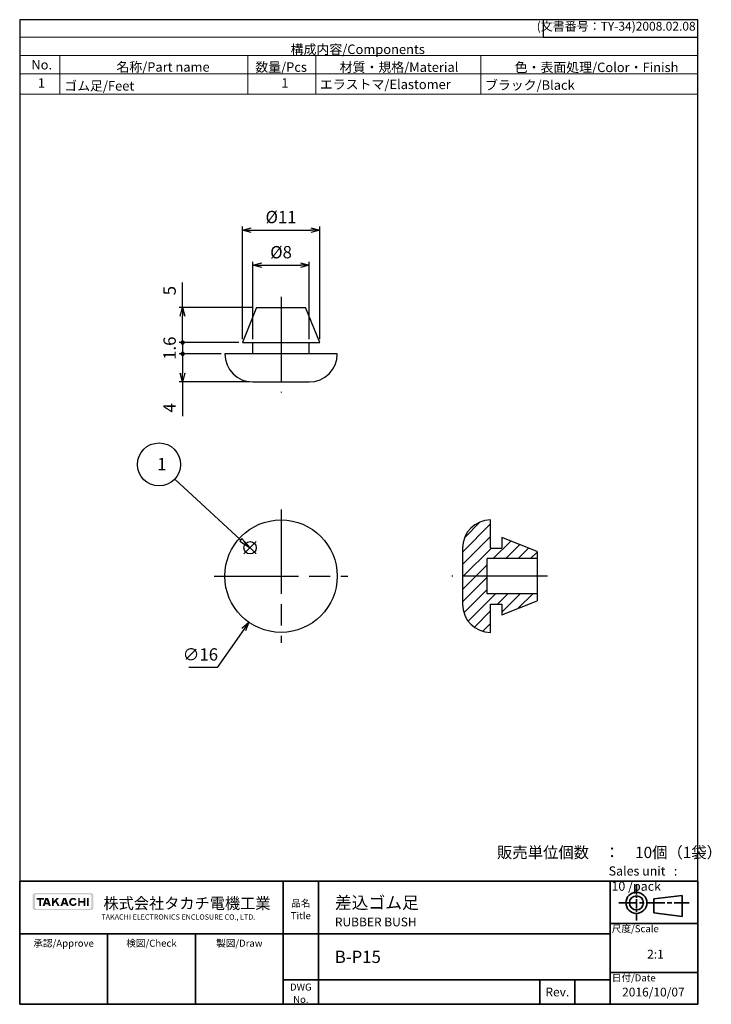
# Model space of a CAD drawing. Units: millimetres. Extents: x 850 to 949, y 656 to 796.
import ezdxf
from ezdxf.enums import TextEntityAlignment as Align

# ---------------------------------------------------------------- set-up
doc = ezdxf.new("R2010")
doc.units = ezdxf.units.MM
doc.linetypes.add('AM_ISO08W050', pattern=[18, 12, -1.5, 3, -1.5])
doc.linetypes.add('CHAIN', pattern=[0.35429999999999995, 0.2362, -0.0295, 0.0591, -0.0295])
for name, color, linetype, lineweight in [('AM_5', 3, 'Continuous', 25), ('AM_7', 4, 'AM_ISO08W050', 25), ('AM_8', 1, 'Continuous', 25), ('Hatch (ISO)', 1, 'Continuous', 18), ('Symbol (ISO)', 7, 'Continuous', 18), ('Title (ISO)', 7, 'Continuous', 35), ('ｺﾞﾑ足', 7, 'Continuous', 25)]:
    doc.layers.add(name, color=color, linetype=linetype, lineweight=lineweight)
doc.layers.add('AM_PAREF', color=4, linetype='Continuous', lineweight=25, plot=False)
doc.styles.add('Label Text (JIS)', font='txt')
doc.styles.add('Note Text (JIS)', font='txt')
doc.styles.get("Standard").update_dxf_attribs({"font": 'ISOCP.SHX', "bigfont": 'bigfont.shx'})
doc.styles.add('takachi1', font='txt', dxfattribs={"height": 2.5})
doc.styles.add('文字スタイル100', font='txt')
doc.dimstyles.new('AM_ISO$0', dxfattribs={"dimtxt": 3.5, "dimasz": 2.5, "dimexe": 1, "dimexo": 1, "dimgap": 1.5, "dimtad": 1, "dimdsep": 46, "dimtxsty": 'STANDARD', "dimblk": 'OPEN30', "dimcen": 0, "dimclrd": 256, "dimclre": 256, "dimclrt": 2, "dimadec": 0, "dimazin": 2, "dimtp": 0.1, "dimtm": 0.1, "dimtfac": 0.71, "dimtmove": 0, "dimatfit": 3, "dimldrblk": 'OPEN30', "dimfxl": 1, "dimlwd": -1, "dimlwe": -1, "dimarcsym": 0})
doc.dimstyles.new('AM_ISO$3', dxfattribs={"dimtxt": 3.5, "dimasz": 2.5, "dimexe": 1, "dimexo": 1, "dimgap": 1.5, "dimtad": 1, "dimtoh": 1, "dimdsep": 46, "dimtxsty": 'STANDARD', "dimblk": 'OPEN30', "dimcen": 0, "dimclrd": 256, "dimclre": 256, "dimclrt": 2, "dimadec": 0, "dimazin": 2, "dimtp": 0.1, "dimtm": 0.1, "dimtfac": 0.71, "dimtofl": 0, "dimtmove": 0, "dimatfit": 0, "dimldrblk": 'OPEN30', "dimfxl": 1, "dimlwd": -1, "dimlwe": -1, "dimarcsym": 0})

# ---------------------------------------------------------------- blocks, each defined once
blk = doc.blocks.new('TK-A4')
for p, q in [((149, 280.0000000000001), (149, 275)), ((149, 275), (193, 275))]:
    blk.add_line(p, q)
blk.add_lwpolyline([(0, 0), (193, 0), (193, 280), (0, 280)], close=True)
at = {"insert": (192.3592953827349, 276.1085429872271), "char_height": 2.5, "width": 43.07840397728298, "attachment_point": 9}
blk.add_mtext('(文書番号：TY-34)2008.02.08', dxfattribs=at)
blk = doc.blocks.new('表題欄 takati(英和併記A4仕様書）')
at = {"layer": 'Hatch (ISO)'}
h = blk.add_hatch(color=256, dxfattribs=at)
edge = h.paths.add_edge_path(flags=0)
edge.add_line((152.4911891769849, 76.45082416040923), (167.4351039149378, 76.45082416040923))
edge.add_arc((167.4351039149378, 75.90916416040962), 0.5416599999996179, 0, 90, ccw=False)
edge.add_line((167.9767639149375, 75.90916416040949), (167.9767639149367, 72.80765072638668))
edge.add_arc((167.4351039149367, 72.80765072638684), 0.5416599999981209, -90.0000000000075, 0, ccw=False)
edge.add_line((167.4351039149366, 72.2659907263868), (152.4911599415552, 72.26599072639019))
edge.add_arc((152.4911599415553, 72.80762149096131), 0.5416307645713359, 180, 269.99999999998875, ccw=False)
edge.add_line((151.9495291769842, 72.80762149095895), (151.9495291769849, 75.90916416040936))
edge.add_arc((152.4911891769849, 75.90916416040923), 0.5416600000000003, 90, 180, ccw=False)
edge = h.paths.add_edge_path()
edge.add_line((151.3158410348195, 72.58505061149364), (151.3158410348195, 76.13176404822256))
edge.add_arc((151.9539610348195, 76.13176404822256), 0.63812, 90, 180, ccw=False)
edge.add_line((151.9539610348195, 76.76988404822256), (167.9767638582257, 76.76988404822256))
edge.add_arc((167.9767638582257, 76.13176404822293), 0.6381199999996332, 0, 90, ccw=False)
edge.add_line((168.6148838582253, 76.1317640482228), (168.6148838582244, 72.58505061149128))
edge.add_arc((167.9767638582221, 72.58505061149143), 0.6381200000002618, -90.00000000001268, 0, ccw=False)
edge.add_line((167.976763858222, 71.94693061148914), (151.9539610348202, 71.94693061149273))
edge.add_arc((151.9539610348203, 72.58505061149364), 0.6381200000007837, 180, 269.9999999999872, ccw=False)
for points in [[(154.5095351159071, 74.95201401937624), (153.7378510760035, 74.95201401937624), (153.7378510760035, 73.12957044813848), (153.203513374301, 73.12957044813848), (153.203513374301, 74.95201401937624), (152.4318293343974, 74.95201401937624), (152.4318293343974, 75.42162107426559), (154.5095351159071, 75.42162107426559)], [(157.2995355542646, 73.12957044813848), (156.8180812902211, 73.12957044813848), (156.8180812902211, 75.42162107426559), (157.2995355542646, 75.42162107426566), (157.2995355542646, 74.46620776059093), (158.175549082932, 75.42162107426559), (158.8359884635116, 75.42162107426559), (158.116208968887, 74.63922154273888), (159.0064517493086, 73.12957044813848), (158.4434823025081, 73.12957044813848), (157.774009523251, 74.26725111574872), (157.2995355542646, 73.75149842505805)], [(164.7388648383639, 74.4885772345585), (164.7388648383639, 75.42162107426559), (164.2678610823142, 75.42162107426559), (164.2678610823142, 73.12957044813848), (164.7388648383639, 73.12957044813848), (164.7388648383639, 74.04335912017049), (165.7926556105865, 74.04335912017049), (165.7926556105865, 73.12957044813848), (166.263618831495, 73.12957044813848), (166.263618831495, 75.42162107426559), (165.7926556105865, 75.42162107426559), (165.7926556105865, 74.4885772345585)], [(167.2430511036308, 75.42162107426559), (167.2430511036308, 73.12957044813848), (166.7681600119333, 73.12957044813848), (166.7681600119333, 75.42162107426559)]]:
    blk.add_hatch(color=256, dxfattribs=at).paths.add_polyline_path(points)
h = blk.add_hatch(color=256, dxfattribs=at)
h.paths.add_polyline_path([(155.3195587915473, 74.91525584906935), (155.5966998554637, 74.08343116267395), (155.0365424787409, 74.08342974598396)], flags=0)
h.paths.add_polyline_path([(156.4715053686084, 73.12957044813848), (155.9144999611566, 73.12957044813848), (155.7528255241262, 73.61482797721234), (154.8771070257089, 73.61482576243905), (154.7120062079855, 73.12957044813848), (154.1550008005336, 73.12957044813848), (154.9251270619082, 75.42162107426559), (155.7013791072339, 75.42162107426559)])
h = blk.add_hatch(color=256, dxfattribs=at)
h.paths.add_polyline_path([(160.11423161676, 74.09111464228073), (160.665993372883, 74.09107651608097), (160.3901685449804, 74.90225258562538)], flags=0)
h.paths.add_polyline_path([(159.9522096699814, 73.61483859784425), (160.8279281683988, 73.61484081261754), (160.992935026705, 73.12957044813848), (161.5499404341568, 73.12957044813848), (160.7798141727823, 75.42162107426559), (160.0002495981606, 75.42162107426559), (159.2301233367862, 73.12957044813848), (159.787128744238, 73.12957044813848)])
h = blk.add_hatch(color=256, dxfattribs=at)
edge = h.paths.add_edge_path()
edge.add_line((163.9059632547846, 73.80663629556312), (163.4325384667165, 74.00992308788246))
edge.add_ellipse((162.8421234299751, 74.26563851266079), major_axis=(2.2e-14, -0.7271599999991559), ratio=0.8673469387767786, start_angle=128.5505407908051, end_angle=426.582018401715, ccw=False)
edge.add_line((163.3609563912937, 74.67908464645444), (163.7467841108988, 74.98774682213853))
edge.add_arc((162.8429128465923, 74.26464981069331), 1.15752, 38.65980825409641, 336.6912858649373)
at = {"layer": 'Title (ISO)'}
for p, q in [((147.6298722983985, 80.15274428778741), (340.6298722983986, 80.15274428778741)), ((147.6298722983985, 45.15274428778739), (147.6298722983985, 80.15274428778741)), ((222.6298722983985, 80.15274428778741), (222.6298722983985, 45.15274428778739)), ((232.6298722983985, 80.15274428778741), (232.6298722983985, 45.15274428778739)), ((315.6298722983986, 80.15274428778741), (315.6298722983986, 45.15274428778739)), ((340.6298722983986, 80.15274428778741), (340.6298722983986, 45.15274428778739)), ((336.1298722983985, 76.12168729946843), (328.1298722983986, 75.12168729946845)), ((336.1298722983985, 70.12168729946848), (336.1298722983985, 76.12168729946843)), ((328.1298722983986, 75.12168729946845), (328.1298722983986, 71.12168729946843)), ((328.1298722983986, 71.12168729946843), (336.1298722983985, 70.12168729946848)), ((315.6298722983986, 68.15274428778739), (340.6298722983986, 68.15274428778739)), ((147.6298722983985, 65.1527442877874), (222.6298722983985, 65.1527442877874)), ((172.6298722983985, 65.1527442877874), (172.6298722983985, 45.15274428778739)), ((197.6298722983985, 65.1527442877874), (197.6298722983985, 45.15274428778739)), ((222.6298722983985, 65.1527442877874), (315.6298722983986, 65.1527442877874)), ((315.6298722983986, 54.17000016306118), (340.6298722983986, 54.17000016306118)), ((222.6298722983985, 52.1527442877874), (315.6298722983986, 52.15274428778741)), ((295.6298722983985, 52.1527442877874), (295.6298722983985, 45.15274428778739)), ((305.6298722983985, 52.1527442877874), (305.6298722983985, 45.15274428778739)), ((340.6298722983986, 45.15274428778739), (147.6298722983985, 45.15274428778739))]:
    blk.add_line(p, q, dxfattribs=at)
at = {"layer": 'Title (ISO)', "color": 4, "linetype": 'CHAIN', "ltscale": 11.11197376251221}
blk.add_line((323.1298722983985, 79.00000000000003), (323.1298722983985, 69.00000000000003), dxfattribs=at)
at = {"layer": 'Title (ISO)', "color": 4, "linetype": 'CHAIN', "ltscale": 22.22404861450195}
blk.add_line((318.1298722983985, 74.00000000000003), (338.1298722983985, 74.00000000000003), dxfattribs=at)
at = {"layer": 'Title (ISO)'}
for radius in [3, 2]:
    blk.add_circle((323.1298722983985, 74.00000000000003), radius, dxfattribs=at)
at = {"color": 7, "insert": (195.2321349870853, 73.8673268809229), "char_height": 3.199999928474426, "attachment_point": 5, "line_spacing_factor": 0.5809999704360962}
blk.add_mtext('\\fＭＳ Ｐゴシック|b0|i0;\\W0.99;\\H3.2000;株式会社タカチ電機工業', dxfattribs=at)
at = {"layer": 'Title (ISO)', "color": 1, "style": 'Note Text (JIS)'}
for s, insert, char_height, attachment_point, line_spacing_factor in [('\\fＭＳ Ｐゴシック|b0|i0;\\H2.0000;品名\\P\\fＭＳ Ｐゴシック|b0|i0;\\H2.0000;Title', (227.6298722983985, 72.1264285364959), 2.000000029802321, 5, 1.058181881904602), ('\\fＭＳ Ｐゴシック|b0|i0;\\H2.0000;尺度/Scale', (316.1298722983985, 67.6527442877874), 2.000000029802321, 1, 1.5), ('\\fＭＳ Ｐゴシック|b0|i0;\\H2.0000;承認/Approve', (160.1298722983985, 62.52400695574522), 2.000000029802321, 5, 1.5), ('\\fＭＳ Ｐゴシック|b0|i0;\\H2.0000;検図/Check', (185.1298722983985, 62.52400695574522), 2.000000029802321, 5, 1.5), ('\\fＭＳ Ｐゴシック|b0|i0;\\H2.0000;製図/Draw', (210.1298722983985, 62.52400695574522), 2.000000029802321, 5, 1.5), ('\\fＭＳ Ｐゴシック|b0|i0;\\H2.0000;日付/Date', (316.1298722983985, 53.67000016306118), 2.000000029802321, 1, 1.5), ('\\fＭＳ Ｐゴシック|b0|i0;\\H2.0000;DWG\\P\\fＭＳ Ｐゴシック|b0|i0;\\H2.0000;No.', (227.6298722983985, 48.2960191735837), 2.000000029802321, 5, 1.058181881904602), ('\\fＭＳ Ｐゴシック|b0|i0;Rev.', (300.6298722983985, 48.65274428778739), 2.5, 5, 1.5)]:
    blk.add_mtext(s, dxfattribs=dict(at, insert=insert, char_height=char_height, attachment_point=attachment_point, line_spacing_factor=line_spacing_factor))
at = {"layer": 'Title (ISO)', "insert": (170.8708036969023, 70.72640785541557), "char_height": 1.49859994649887, "attachment_point": 1, "line_spacing_factor": 1.5, "style": 'Note Text (JIS)'}
blk.add_mtext('\\fArial|b1|i0;\\H1.4986;TAKACHI ELECTRONICS ENCLOSURE CO., LTD.', dxfattribs=at)
at = {"layer": 'Title (ISO)'}
for tag, p, height, style in [('<品名>_001', (237.3912359388261, 72.30331250110123), 3.499999940395355, '文字スタイル100'), ('<英文品名>_001', (237.5020313893076, 67.31206721144291), 2.5, 'Note Text (JIS)')]:
    blk.add_attdef(tag, p, '', height=height, dxfattribs=dict(at, style=style))
at = {"layer": 'Title (ISO)', "color": 7, "style": 'Note Text (JIS)'}
for tag, p in [('<尺度>_001', (326.0915200256714, 58.1613722254243)), ('<作成者>_001', (199.568792752944, 51.35213195574522)), ('作成日_001', (319.0460654802168, 47.38143746960558))]:
    blk.add_attdef(tag, p, '', height=2.5, dxfattribs=at)
at = {"layer": 'Title (ISO)', "style": 'Note Text (JIS)'}
for tag, p in [('<図面番号>', (264.1298722983985, 48.65274428778739)), ('履歴番号', (310.0310718983061, 48.5462246532694))]:
    blk.add_attdef(tag, text='', height=2.5, dxfattribs=at).set_placement(p, align=Align.MIDDLE_CENTER)
blk = doc.blocks.new('_Open30')
at = {"color": 0, "linetype": 'ByBlock', "lineweight": -2}
for p, q in [((-1, 0.26794919), (0, 0)), ((0, 0), (-1, -0.26794919)), ((0, 0), (-1, 0))]:
    blk.add_line(p, q, dxfattribs=at)
blk = doc.blocks.new('*D13')
at = {"layer": 'AM_5'}
for p, q in [((882.1426278579042, 709.779355217135), (878.3442259697931, 704.3658563617392)), ((878.3442259697931, 704.3658563617392), (874.357414946171, 704.3658563617392))]:
    blk.add_line(p, q, dxfattribs=at)
at = {"layer": 'Defpoints', "color": 0}
for p in [(892.0505200510559, 723.9001261694897), (882.8605910603065, 710.8025994890448)]:
    blk.add_point(p, dxfattribs=at)
at = {"layer": 'AM_5', "xscale": 1.25, "yscale": 1.25, "zscale": 1.25, "rotation": 54.94443582896019}
blk.add_blockref('_Open30', (882.8605910603065, 710.8025994890448), dxfattribs=at)
at = {"layer": 'AM_5', "color": 2, "insert": (875.9758204579821, 705.9908563617391), "char_height": 1.75, "attachment_point": 5}
blk.add_mtext('∅16', dxfattribs=at)
blk = doc.blocks.new('GENDOT')
blk.add_line((0, 0), (-1, 0))
at = {"const_width": 0.25}
blk.add_lwpolyline([(-0.125, 0, 1), (0.125, 0, 1)], format="xyb", close=True, dxfattribs=at)
blk = doc.blocks.new('*D14')
at = {"layer": 'AM_5'}
for p, q in [((878.9555555556818, 748.9641982572546), (872.9555555556819, 748.9641982572546)), ((873.455555555682, 747.7141982572547), (873.455555555682, 746.2141982572546)), ((882.9555555556819, 744.9641982572546), (872.9555555556819, 744.9641982572546)), ((873.455555555682, 744.9641982572546), (873.455555555682, 740.0891982572545))]:
    blk.add_line(p, q, dxfattribs=at)
at = {"layer": 'Defpoints', "color": 0}
for p in [(873.455555555682, 748.9641982572546), (879.4555555556819, 748.9641982572546), (883.4555555556818, 744.9641982572546)]:
    blk.add_point(p, dxfattribs=at)
at = {"layer": 'AM_5', "xscale": 1.25, "yscale": 1.25, "zscale": 1.25}
for name, p, rotation in [('GENDOT', (873.455555555682, 748.9641982572546), 90), ('_Open30', (873.455555555682, 744.9641982572546), 270)]:
    blk.add_blockref(name, p, dxfattribs=dict(at, rotation=rotation))
at = {"layer": 'AM_5', "color": 2, "insert": (871.8305555556819, 741.2766982572547), "char_height": 1.75, "attachment_point": 5, "rotation": 90}
blk.add_mtext('4', dxfattribs=at)
blk = doc.blocks.new('*D15')
at = {"layer": 'AM_5'}
for p, q in [((873.4555555556818, 751.8141982572546), (873.4555555556818, 753.0641982572547)), ((881.455555695499, 750.5641982572547), (872.9555555556817, 750.5641982572547)), ((873.4555555556818, 750.5641982572547), (873.4555555556818, 748.9641982572546)), ((878.9555555556818, 748.9641982572546), (872.9555555556817, 748.9641982572546)), ((873.4555555556818, 747.7141982572547), (873.4555555556818, 746.4641982572547))]:
    blk.add_line(p, q, dxfattribs=at)
at = {"layer": 'Defpoints', "color": 0}
for p in [(881.9555556954991, 750.5641982572547), (873.4555555556818, 748.9641982572546), (879.4555555556819, 748.9641982572546)]:
    blk.add_point(p, dxfattribs=at)
at = {"layer": 'AM_5', "xscale": 1.25, "yscale": 1.25, "zscale": 1.25}
for p, rotation in [((873.4555555556818, 750.5641982572547), 270), ((873.4555555556818, 748.9641982572546), 90)]:
    blk.add_blockref('GENDOT', p, dxfattribs=dict(at, rotation=rotation))
at = {"layer": 'AM_5', "color": 2, "insert": (871.8305555556817, 749.764198257255), "char_height": 1.75, "attachment_point": 5, "rotation": 90}
blk.add_mtext('1.6', dxfattribs=at)
blk = doc.blocks.new('*D16')
at = {"layer": 'AM_5'}
for p, q in [((873.455555555682, 755.5641982572547), (873.455555555682, 759.08668563067)), ((883.4555555556818, 755.5641982572547), (872.9555555556819, 755.5641982572547)), ((873.455555555682, 751.8141982572546), (873.455555555682, 754.3141982572547)), ((881.455555695499, 750.5641982572547), (872.9555555556819, 750.5641982572547))]:
    blk.add_line(p, q, dxfattribs=at)
at = {"layer": 'Defpoints', "color": 0}
for p in [(883.9555555556819, 755.5641982572547), (873.455555555682, 750.5641982572547), (881.9555556954991, 750.5641982572547)]:
    blk.add_point(p, dxfattribs=at)
at = {"layer": 'AM_5', "xscale": 1.25, "yscale": 1.25, "zscale": 1.25}
for name, p, rotation in [('_Open30', (873.455555555682, 755.5641982572547), 90), ('GENDOT', (873.455555555682, 750.5641982572547), 270)]:
    blk.add_blockref(name, p, dxfattribs=dict(at, rotation=rotation))
at = {"layer": 'AM_5', "color": 2, "insert": (871.8305555556819, 757.9504419439626), "char_height": 1.75, "attachment_point": 5, "rotation": 90}
blk.add_mtext('5', dxfattribs=at)
blk = doc.blocks.new('*D17')
at = {"layer": 'AM_5'}
for p, q in [((883.4555555556818, 751.0641982572547), (883.4555555556818, 762.0641992572546)), ((891.4555555556818, 751.0641982572547), (891.4555555556818, 762.0641992572546)), ((884.7055555556819, 761.5641992572546), (890.2055555556819, 761.5641992572546))]:
    blk.add_line(p, q, dxfattribs=at)
at = {"layer": 'Defpoints', "color": 0}
for p in [(891.4555555556818, 761.5641992572546), (883.4555555556818, 750.5641982572547), (891.4555555556818, 750.5641982572547)]:
    blk.add_point(p, dxfattribs=at)
at = {"layer": 'AM_5', "xscale": 1.25, "yscale": 1.25, "zscale": 1.25, "rotation": 180}
blk.add_blockref('_Open30', (883.4555555556818, 761.5641992572546), dxfattribs=at)
at = {"layer": 'AM_5', "xscale": 1.25, "yscale": 1.25, "zscale": 1.25}
blk.add_blockref('_Open30', (891.4555555556818, 761.5641992572546), dxfattribs=at)
at = {"layer": 'AM_5', "color": 2, "insert": (887.4555555556819, 763.1891992572547), "char_height": 1.75, "attachment_point": 5}
blk.add_mtext('%%c8', dxfattribs=at)
blk = doc.blocks.new('*D18')
at = {"layer": 'AM_5'}
for p, q in [((881.9555555556817, 751.0641982572547), (881.9555555556817, 767.0641992572547)), ((883.2055555556818, 766.5641992572546), (891.7055555556817, 766.5641992572546)), ((892.9555555556818, 751.0641982572547), (892.9555555556818, 767.0641992572547))]:
    blk.add_line(p, q, dxfattribs=at)
at = {"layer": 'Defpoints', "color": 0}
for p in [(892.9555555556818, 766.5641992572546), (881.9555555556817, 750.5641982572547), (892.9555555556818, 750.5641982572547)]:
    blk.add_point(p, dxfattribs=at)
at = {"layer": 'AM_5', "xscale": 1.25, "yscale": 1.25, "zscale": 1.25, "rotation": 180}
blk.add_blockref('_Open30', (881.9555555556817, 766.5641992572546), dxfattribs=at)
at = {"layer": 'AM_5', "xscale": 1.25, "yscale": 1.25, "zscale": 1.25}
blk.add_blockref('_Open30', (892.9555555556818, 766.5641992572546), dxfattribs=at)
at = {"layer": 'AM_5', "color": 2, "insert": (887.4555555556819, 768.1891992572547), "char_height": 1.75, "attachment_point": 5}
blk.add_mtext('%%c11', dxfattribs=at)

msp = doc.modelspace()

# ---------------------------------------------------------------- hatches: boundary and pattern name
at = {"layer": 'AM_8'}
h = msp.add_hatch(dxfattribs=at)
h.set_pattern_fill('_U', color=256, scale=1.25, angle=45, style=0, pattern_type=0)
h.set_pattern_definition([(45, (849.2181871680139, 639.0336788622437), (-0.8838834764831842, 0.8838834764831844), [])])
edge = h.paths.add_edge_path()
edge.add_line((917.2800991209131, 709.3513628292675), (917.2800991209131, 713.3513628292675))
edge.add_line((917.2800991209133, 713.3513628292675), (918.8800991209133, 713.3513628292675))
edge.add_line((918.8800991209133, 713.3513628292675), (918.8800991209133, 711.8513628292674))
edge.add_line((918.8800991209133, 711.8513628292674), (923.8800991209132, 713.8513628292675))
edge.add_line((923.8800991209132, 713.8513628292675), (923.8800991209132, 714.8513628292675))
edge.add_line((923.8800991209132, 714.8513628292675), (916.7807191996534, 714.8513628292675))
edge.add_line((916.7807191996534, 714.8513628292675), (916.7807191996534, 719.8513628292674))
edge.add_line((916.7807191996534, 719.8513628292674), (923.8800991209132, 719.8513628292674))
edge.add_line((923.8800991209132, 719.8513628292674), (923.8800991209132, 720.8513628292674))
edge.add_line((923.8800991209132, 720.8513628292674), (918.8800991209133, 722.8513628292675))
edge.add_line((918.8800991209133, 722.8513628292675), (918.8800991209133, 721.3513628292674))
edge.add_line((918.8800991209133, 721.3513628292674), (917.2800991209131, 721.3513628292674))
edge.add_line((917.2800991209133, 721.3513628292674), (917.2800991209133, 725.3513628292674))
edge.add_arc((917.2800991209133, 721.3513628292674), 3.999999999999985, 90, 180)
edge.add_line((913.2800991209133, 721.3513628292674), (913.2800991209133, 713.3513628292675))
edge.add_arc((917.2800991209133, 713.3513628292675), 4.000000000000014, 180.0000000000001, 269.9999999999996)

# ---------------------------------------------------------------- linework, layer by layer
at = {"layer": 'AM_5', "color": 3}
msp.add_lwpolyline([(872.3394119589015, 731.1535061663164), (881.676673922997, 722.5107534077672)], dxfattribs=at)
at = {"layer": 'AM_5', "color": 3, "linetype": 'Continuous'}
msp.add_lwpolyline([(881.8882561090136, 722.6853066746091), (881.5921123246184, 722.3322903668388), (883.0808967585999, 721.3840808315668)], close=True, dxfattribs=at)
at = {"layer": 'AM_5', "color": 3}
msp.add_circle((870.0919267196338, 733.2338225723649), 3.0625, dxfattribs=at)
at = {"layer": 'AM_7'}
for p, q in [((887.4555555556819, 757.0641982572547), (887.4555555556819, 743.4641982572546)), ((887.4555555556819, 726.8513628292675), (887.4555555556819, 707.8513628292674)), ((877.9555555556818, 717.3513628292674), (896.9555555556818, 717.3513628292674)), ((925.3800991209132, 717.3513628292674), (911.7800991209131, 717.3513628292674))]:
    msp.add_line(p, q, dxfattribs=at)
at = {"layer": 'AM_PAREF'}
for points in [[(882.1684862887087, 720.5210735312239), (883.9184862887087, 722.2710735312239)], [(882.1684862887087, 722.2710735312239), (883.9184862887087, 720.5210735312239)]]:
    msp.add_lwpolyline(points, dxfattribs=at)
msp.add_circle((883.0434862887088, 721.3960735312239), 0.875, dxfattribs=at)
at = {"layer": 'Symbol (ISO)'}
for p, q in [((946.7674107744127, 793.9812426791484), (850.2717724281463, 793.9812426791484)), ((850.2717724281463, 791.3768192150199), (850.2717724281463, 788.7723957508917)), ((946.7674107744127, 785.8708295555982), (850.2717724281463, 785.8708295555982))]:
    msp.add_line(p, q, dxfattribs=at)
at = {"layer": 'Symbol (ISO)', "color": 1}
for p, q in [((946.7674107744127, 791.3768192150199), (850.2717724281463, 791.3768192150199)), ((855.993420665184, 791.3768192150199), (855.993420665184, 788.7723957508917)), ((882.7468304108867, 791.3768192150199), (882.7468304108867, 788.7723957508917)), ((892.3968397726223, 791.3768192150199), (892.3968397726223, 788.7723957508917)), ((915.8868678578281, 791.3768192150199), (915.8868678578281, 788.7723957508917)), ((946.7674107744127, 788.7723957508917), (850.2717724281463, 788.7723957508917)), ((855.993420665184, 788.7723957508917), (855.993420665184, 785.8708295555979)), ((882.7468304108867, 788.7723957508917), (882.7468304108867, 785.8708295555979)), ((892.3968397726223, 788.7723957508917), (892.3968397726223, 785.8708295555979)), ((915.8868678578281, 788.7723957508917), (915.8868678578281, 785.8708295555979))]:
    msp.add_line(p, q, dxfattribs=at)
at = {"layer": 'ｺﾞﾑ足'}
for p, q in [((883.9555555556819, 755.5641982572547), (881.9555555556817, 750.5641982572547)), ((883.9555555556819, 755.5641982572547), (890.9555555556819, 755.5641982572547)), ((892.9555555556818, 750.5641982572547), (890.9555555556819, 755.5641982572547)), ((881.9555555556817, 750.5641982572547), (892.9555555556818, 750.5641982572547)), ((883.4555555556818, 748.9641982572546), (883.4555555556818, 750.5641982572547)), ((891.4555555556818, 748.9641982572546), (891.4555555556818, 750.5641982572547)), ((895.4555555556819, 748.9641982572546), (879.4555555556819, 748.9641982572546)), ((883.4555555556818, 744.9641982572546), (891.4555555556818, 744.9641982572546)), ((917.2800991209133, 721.3513628292674), (917.2800991209133, 725.3513628292674)), ((923.8800991209132, 720.8513628292674), (918.8800991209133, 722.8513628292675)), ((918.8800991209133, 722.8513628292675), (918.8800991209133, 721.3513628292674)), ((913.2800991209133, 721.3513628292674), (913.2800991209133, 713.3513628292675)), ((917.2800991209133, 721.3513628292674), (918.8800991209133, 721.3513628292674)), ((923.8800991209132, 719.8513628292674), (916.7807191996534, 719.8513628292674)), ((916.7807191996534, 714.8513628292675), (916.7807191996534, 719.8513628292674)), ((923.8800991209132, 720.8513628292674), (923.8800991209132, 713.8513628292675)), ((923.8800991209132, 714.8513628292675), (916.7807191996534, 714.8513628292675)), ((917.2800991209133, 709.3513628292675), (917.2800991209133, 713.3513628292675)), ((917.2800991209133, 713.3513628292675), (918.8800991209133, 713.3513628292675)), ((918.8800991209133, 711.8513628292674), (923.8800991209132, 713.8513628292675)), ((918.8800991209133, 713.3513628292675), (918.8800991209133, 711.8513628292674))]:
    msp.add_line(p, q, dxfattribs=at)
msp.add_circle((887.4555555556819, 717.3513628292674), 8, dxfattribs=at)
for centre, start, end in [((883.4555555556818, 748.9641982572546), 180, 270), ((891.4555555556818, 748.9641982572546), 270, 0), ((917.2800991209133, 721.3513628292674), 90, 180), ((917.2800991209133, 713.3513628292675), 180, 270)]:
    msp.add_arc(centre, 4, start, end, dxfattribs=at)

# ---------------------------------------------------------------- block references
at = {"color": 4, "linetype": 'AM_ISO08W050', "xscale": 0.5, "yscale": 0.5, "zscale": 0.5}
msp.add_blockref('TK-A4', (850.2674107744125, 656.4764409555848), dxfattribs=at)
ref = msp.add_blockref('表題欄 takati(英和併記A4仕様書）', (776.4556138566733, 633.8938582203529), dxfattribs=dict(xscale=0.5, yscale=0.5, zscale=0.5))
ref.add_attrib('<部品型番>_001', 'B-P15', (895.1015159178421, 662.3452553720688), dxfattribs={"layer": 'Title (ISO)', "height": 1.749999970197677, "style": '文字スタイル100'})
ref.add_attrib('<尺度>_001', '2:1', (939.5510897786, 662.9745443330651), dxfattribs={"layer": 'Title (ISO)', "color": 7, "height": 1.25, "style": 'Note Text (JIS)'})
ref.add_attrib('作成日_001', '2016/10/07', (935.9857488695089, 657.5845769551559), dxfattribs={"layer": 'Title (ISO)', "color": 7, "height": 1.25, "style": 'Note Text (JIS)'})
ref.add_attrib('<品名>_001', '差込ゴム足', (895.1214022811397, 670.0504860617281), dxfattribs={"layer": 'Title (ISO)', "height": 1.749999970197677, "style": '文字スタイル100'})
ref.add_attrib('<英文品名>_001', 'RUBBER BUSH', (895.1214022785999, 667.553442962438), dxfattribs={"layer": 'Title (ISO)', "height": 1.25, "style": 'Note Text (JIS)'})

# ---------------------------------------------------------------- texts
at = {"insert": (918.1863905786417, 678.8654072553591), "char_height": 1.6, "attachment_point": 1, "style": 'takachi1'}
msp.add_mtext_dynamic_manual_height_columns('販売単位個数\u3000：\u300010個（1袋）', width=28.67006918595169, gutter_width=12.5, heights=[0], dxfattribs=at)
at = {"color": 4}
note = msp.add_mtext_dynamic_manual_height_columns('{\\C256;Sales unit   }', width=10.33939039972802, gutter_width=0, heights=[1.097968191132483, 1.060792361914044], dxfattribs=dict(at, insert=(923.7327115131473, 676.081174994052), char_height=1.3, attachment_point=1))
for column, words in zip(note.columns.linked_columns, ['{\\C256;:   10 /pack}']):
    column.text = words
at = {"layer": 'AM_5', "color": 7, "insert": (869.8263145027814, 734.1629735240409), "char_height": 1.75, "width": 1.6625, "attachment_point": 1, "style": 'takachi1'}
msp.add_mtext('\\FISOCP.SHX,EXTFONT.SHX;\\W1.0000000000;\\T1.0000000000;\\o\\l1', dxfattribs=at)
at = {"layer": 'Symbol (ISO)', "char_height": 1.344999999999999, "attachment_point": 7, "line_spacing_factor": 0.25, "style": 'Label Text (JIS)'}
for s, insert in [('{\\C2;構成内容/Components}', (888.8268124669243, 791.5935923425053)), ('{\\C2;No.}', (851.9268100091796, 789.3981746993144)), ('{\\C2;名称/Part name}', (864.0288971087036, 789.0796220904149)), ('{\\C2;数量/Pcs}', (883.7951658979861, 789.0638910761035)), ('{\\C2;材質・規格/Material}', (895.796504248608, 789.0520928554542)), ('{\\C2;色・表面処理/Color・Finish}', (920.7011336926454, 789.0284963339873)), ('{\\C2;1}', (852.8616213250355, 786.8055495259835)), ('{\\C2;ゴム足/Feet}', (856.6067409957319, 786.392610901363)), ('{\\C2;1}', (887.5008598701249, 786.8055495259835)), ('{\\C2;エラストマ/Elastomer}', (892.9843360370606, 786.6089120875965)), ('{\\C2;ブラック/Black}', (916.4743641222665, 786.5066605847624))]:
    msp.add_mtext(s, dxfattribs=dict(at, insert=insert))

# ---------------------------------------------------------------- dimensions: what is measured, and where the dimension line sits
at = {"layer": 'AM_5'}
for base, p1, p2, picture, middle in [((892.9555555556818, 766.5641992572546), (881.9555555556817, 750.5641982572547), (892.9555555556818, 750.5641982572547), '*D18', (887.4555555556819, 768.1891992572547)), ((891.4555555556818, 761.5641992572546), (883.4555555556818, 750.5641982572547), (891.4555555556818, 750.5641982572547), '*D17', (887.4555555556819, 763.1891992572547))]:
    dim = msp.add_linear_dim(base=base, p1=p1, p2=p2, text='%%c<>', dimstyle='AM_ISO$0', override={"dimscale": 0.5}, dxfattribs=at)
    dim.commit()
    dim.dimension.update_dxf_attribs({"geometry": picture, "text_midpoint": middle})
for base, p1, p2, picture, middle in [((873.455555555682, 750.5641982572547), (883.9555555556819, 755.5641982572547), (881.9555556954991, 750.5641982572547), '*D16', (873.4555555556818, 757.9504419439626)), ((873.455555555682, 748.9641982572546), (883.4555555556818, 744.9641982572546), (879.4555555556819, 748.9641982572546), '*D14', (873.4555555556818, 741.2766982572547))]:
    dim = msp.add_linear_dim(base=base, p1=p1, p2=p2, angle=90, dimstyle='AM_ISO$0', override={"dimscale": 0.5, "dimblk1": 'Open30', "dimblk2": 'GENDOT', "dimsah": 1, "dimtix": 1}, dxfattribs=at)
    dim.commit()
    dim.dimension.update_dxf_attribs({"geometry": picture, "text_midpoint": middle, "dimtype": 160})
dim = msp.add_linear_dim(base=(873.4555555556818, 748.9641982572546), p1=(881.9555556954991, 750.5641982572547), p2=(879.4555555556819, 748.9641982572546), angle=90, dimstyle='AM_ISO$0', override={"dimscale": 0.5, "dimblk": 'GENDOT', "dimtix": 1}, dxfattribs=at)
dim.commit()
dim.dimension.update_dxf_attribs({"geometry": '*D15', "text_midpoint": (871.8305555556817, 749.764198257255)})
dim = msp.add_diameter_dim_2p(p1=(892.0505200510559, 723.9001261694897), p2=(882.8605910603065, 710.8025994890448), dimstyle='AM_ISO$3', override={"dimscale": 0.5}, dxfattribs=at)
dim.commit()
dim.dimension.update_dxf_attribs({"geometry": '*D13', "text_midpoint": (875.9758204579821, 704.3658563617391), "dimtype": 163})

doc.saveas('drawing.dxf')
